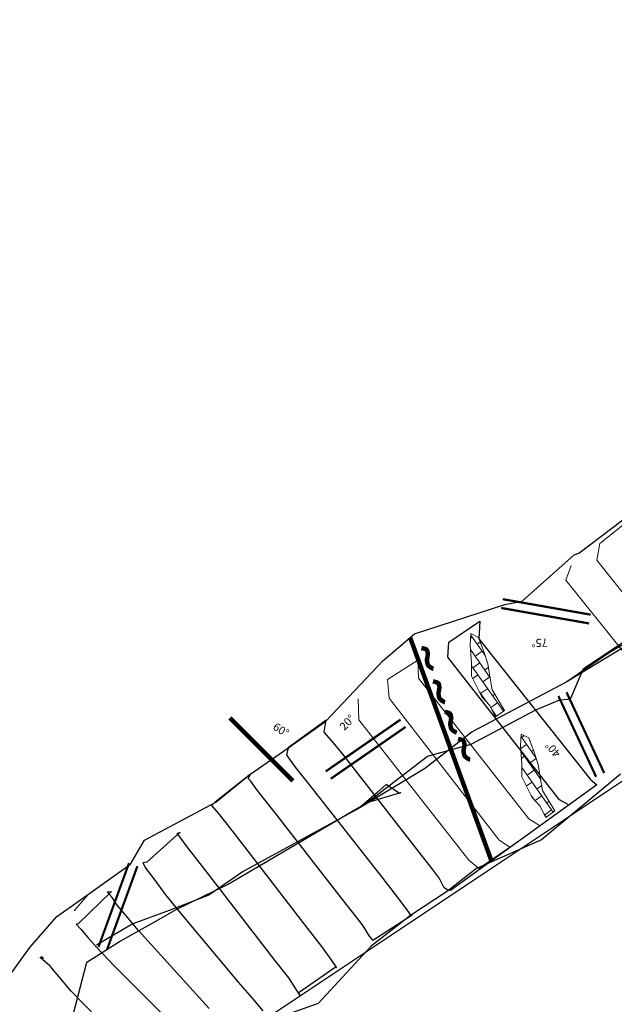
# Model space of a CAD drawing. Units: metres. Extents: x 373723 to 748547, y 655122 to 1310871.
# Drawn here: x 374385 to 374399, y 655474 to 655496 of the extents above; entities that cross this region are included whole.
import ezdxf
from ezdxf.enums import TextEntityAlignment as Align

# ---------------------------------------------------------------- set-up
doc = ezdxf.new("R2010")
doc.units = ezdxf.units.M
for name, color, linetype in [('17', 104, 'Continuous'), ('CA 2000 XC TP', 5, 'Continuous'), ('CA 2000 XC-LT', 5, 'Continuous'), ('Ge-Buz', 250, 'Continuous'), ('MARCOS', 8, 'Continuous'), ('NV 2000-TUNEL-PPAL-LT', 5, 'Continuous')]:
    doc.layers.add(name, color=color, linetype=linetype)
doc.layers.add('Fa-Map', color=172, linetype='Continuous', lineweight=0)
doc.styles.add('ROMANS', font='ROMANS.shx')

# ---------------------------------------------------------------- blocks, each defined once
blk = doc.blocks.new('Buz')
at = {"layer": 'Ge-Buz'}
blk.add_lwpolyline([(0, 0, 0, 0, 0), (0, 1.12, 1.25, 0, 0), (0, 2.39, 0, 0, 0)], format="xyseb", dxfattribs=at)
blk.add_lwpolyline([(-1.19, 0), (1.19, 0)], dxfattribs=at)
at = {"layer": 'Ge-Buz', "ltscale": 0.5, "style": 'ROMANS'}
blk.add_attdef('BUZ', text='', height=1, dxfattribs=at).set_placement((0, 3.45), align=Align.MIDDLE_CENTER)

msp = doc.modelspace()

# ---------------------------------------------------------------- hatches: boundary and pattern name
at = {"lineweight": 5}
h = msp.add_hatch(dxfattribs=at)
h.set_pattern_fill('BRICK', color=6, scale=0.03, angle=125)
h.paths.add_polyline_path([(374395.58, 655481.852), (374395.609, 655481.446), (374395.609, 655481.156), (374395.841, 655480.692), (374396.015, 655480.504), (374396.145, 655480.243), (374396.349, 655480.388), (374396.073, 655480.852), (374396.015, 655481.2), (374395.971, 655481.432), (374395.884, 655481.707), (374395.768, 655482.026), (374395.594, 655482.113)])
h = msp.add_hatch(dxfattribs=at)
h.set_pattern_fill('BRICK', color=6, scale=0.03, angle=125)
h.paths.add_polyline_path([(374396.708, 655479.597), (374396.737, 655479.192), (374396.737, 655478.902), (374396.969, 655478.438), (374397.143, 655478.25), (374397.274, 655477.989), (374397.477, 655478.134), (374397.201, 655478.597), (374397.143, 655478.945), (374397.1, 655479.177), (374397.013, 655479.452), (374396.897, 655479.771), (374396.723, 655479.858)])

# ---------------------------------------------------------------- linework, layer by layer
for points in [[(374395.58, 655481.852), (374395.609, 655481.446), (374395.609, 655481.156), (374395.841, 655480.692), (374396.015, 655480.504), (374396.145, 655480.243), (374396.349, 655480.388), (374396.073, 655480.852), (374396.015, 655481.2), (374395.971, 655481.432), (374395.884, 655481.707), (374395.768, 655482.026), (374395.594, 655482.113), (374395.58, 655481.852)], [(374396.708, 655479.597), (374396.737, 655479.192), (374396.737, 655478.902), (374396.969, 655478.438), (374397.143, 655478.25), (374397.274, 655477.989), (374397.477, 655478.134), (374397.201, 655478.597), (374397.143, 655478.945), (374397.1, 655479.177), (374397.013, 655479.452), (374396.897, 655479.771), (374396.723, 655479.858), (374396.708, 655479.597)]]:
    msp.add_lwpolyline(points, dxfattribs=at)
at = {"layer": '17', "lineweight": 5}
msp.add_polyline3d([(374386.7, 655475.896, 1999.984), (374387.012, 655476.261, 1999.984)], dxfattribs=at)
at = {"layer": 'CA 2000 XC TP'}
for points in [[(374414.583, 655492.071, 1999.546), (374413.4, 655491.265, 1999.439), (374412.291, 655490.481, 1999.352), (374405.749, 655486.987, 1999.258), (374405.15, 655486.226, 1999.156), (374402.758, 655484.47, 1999.195), (374402.758, 655484.47, 1999.195), (374401.54, 655483.411, 1999.065), (374400.689, 655482.848, 1999.048), (374400.025, 655482.41, 1999.069), (374397.743, 655481.032, 1999.029), (374397.743, 655481.032, 1999.029), (374397.743, 655481.032, 1999.029), (374395.622, 655479.908, 1999.125), (374395.622, 655479.908, 1999.125), (374394.555, 655479.083, 1999.115), (374394.555, 655479.083, 1999.115), (374393.089, 655478.195, 1999.188), (374393.089, 655478.195, 1999.188), (374390.492, 655476.778, 1999.068), (374389.72, 655476.25, 1999.052), (374388.829, 655475.903, 1999.05), (374388.014, 655475.601, 1999.049), (374387.203, 655475.127, 1999.052)], [(374414.583, 655492.071, 1999.546), (374413.4, 655491.265, 1999.439), (374412.291, 655490.481, 1999.352), (374405.749, 655486.987, 1999.258), (374405.15, 655486.226, 1999.156), (374402.758, 655484.47, 1999.195), (374402.758, 655484.47, 1999.195), (374401.54, 655483.411, 1999.065), (374400.689, 655482.848, 1999.048), (374400.025, 655482.41, 1999.069), (374397.743, 655481.032, 1999.029), (374397.743, 655481.032, 1999.029), (374397.743, 655481.032, 1999.029), (374395.622, 655479.908, 1999.125), (374395.622, 655479.908, 1999.125), (374394.555, 655479.083, 1999.115), (374394.555, 655479.083, 1999.115), (374393.089, 655478.195, 1999.188), (374393.089, 655478.195, 1999.188), (374390.492, 655476.778, 1999.068), (374389.72, 655476.25, 1999.052), (374388.829, 655475.903, 1999.05), (374388.014, 655475.601, 1999.049), (374387.203, 655475.127, 1999.052)], [(374414.583, 655492.071, 1999.546), (374413.4, 655491.265, 1999.439), (374412.291, 655490.481, 1999.352), (374405.749, 655486.987, 1999.258), (374405.15, 655486.226, 1999.156), (374402.758, 655484.47, 1999.195), (374402.758, 655484.47, 1999.195), (374401.54, 655483.411, 1999.065), (374400.689, 655482.848, 1999.048), (374400.025, 655482.41, 1999.069), (374397.743, 655481.032, 1999.029), (374397.743, 655481.032, 1999.029), (374397.743, 655481.032, 1999.029), (374395.622, 655479.908, 1999.125), (374395.622, 655479.908, 1999.125), (374394.555, 655479.083, 1999.115), (374394.555, 655479.083, 1999.115), (374393.089, 655478.195, 1999.188), (374393.089, 655478.195, 1999.188), (374390.492, 655476.778, 1999.068), (374389.72, 655476.25, 1999.052), (374388.829, 655475.903, 1999.05), (374388.014, 655475.601, 1999.049), (374387.203, 655475.127, 1999.052)], [(374386.322, 655472.215, 2004.706), (374386.986, 655474.746, 2004.333), (374387.719, 655475.21, 2004.404), (374388.548, 655475.673, 2004.444), (374388.986, 655475.926, 2004.338), (374390.134, 655476.488, 2005.368), (374393.266, 655478.326, 2006.168), (374393.266, 655478.326, 2006.168), (374393.266, 655478.326, 2006.168), (374394.621, 655479.36, 2006.293), (374395.604, 655479.632, 2006.002), (374395.604, 655479.632, 2006.002), (374397.049, 655480.399, 2005.527), (374397.587, 655480.63, 2005.35), (374397.758, 655480.645, 2004.474), (374397.833, 655480.66, 2004.086), (374397.833, 655480.66, 2004.086), (374398.118, 655481.327, 2003.76), (374400.359, 655482.824, 2004.624)], [(374386.322, 655472.215, 2004.706), (374386.986, 655474.746, 2004.333), (374387.719, 655475.21, 2004.404), (374388.548, 655475.673, 2004.444), (374388.986, 655475.926, 2004.338), (374390.134, 655476.488, 2005.368), (374393.266, 655478.326, 2006.168), (374393.266, 655478.326, 2006.168), (374393.266, 655478.326, 2006.168), (374394.621, 655479.36, 2006.293), (374395.604, 655479.632, 2006.002), (374395.604, 655479.632, 2006.002), (374397.049, 655480.399, 2005.527), (374397.587, 655480.63, 2005.35), (374397.758, 655480.645, 2004.474), (374397.833, 655480.66, 2004.086), (374397.833, 655480.66, 2004.086), (374398.118, 655481.327, 2003.76), (374400.359, 655482.824, 2004.624)], [(374386.322, 655472.215, 2004.706), (374386.986, 655474.746, 2004.333), (374387.719, 655475.21, 2004.404), (374388.548, 655475.673, 2004.444), (374388.986, 655475.926, 2004.338), (374390.134, 655476.488, 2005.368), (374393.266, 655478.326, 2006.168), (374393.266, 655478.326, 2006.168), (374393.266, 655478.326, 2006.168), (374394.621, 655479.36, 2006.293), (374395.604, 655479.632, 2006.002), (374395.604, 655479.632, 2006.002), (374397.049, 655480.399, 2005.527), (374397.587, 655480.63, 2005.35), (374397.758, 655480.645, 2004.474), (374397.833, 655480.66, 2004.086), (374397.833, 655480.66, 2004.086), (374398.118, 655481.327, 2003.76), (374400.359, 655482.824, 2004.624)], [(374386.322, 655472.215, 2004.706), (374386.986, 655474.746, 2004.333), (374387.719, 655475.21, 2004.404), (374388.548, 655475.673, 2004.444), (374388.986, 655475.926, 2004.338), (374390.134, 655476.488, 2005.368), (374393.266, 655478.326, 2006.168), (374393.266, 655478.326, 2006.168), (374393.266, 655478.326, 2006.168), (374394.621, 655479.36, 2006.293), (374395.604, 655479.632, 2006.002), (374395.604, 655479.632, 2006.002), (374397.049, 655480.399, 2005.527), (374397.587, 655480.63, 2005.35), (374397.758, 655480.645, 2004.474), (374397.833, 655480.66, 2004.086), (374397.833, 655480.66, 2004.086), (374398.118, 655481.327, 2003.76), (374400.359, 655482.824, 2004.624)], [(374386.322, 655472.215, 2004.706), (374386.986, 655474.746, 2004.333), (374387.719, 655475.21, 2004.404), (374388.548, 655475.673, 2004.444), (374388.986, 655475.926, 2004.338), (374390.134, 655476.488, 2005.368), (374393.266, 655478.326, 2006.168), (374393.266, 655478.326, 2006.168), (374393.266, 655478.326, 2006.168), (374394.621, 655479.36, 2006.293), (374395.604, 655479.632, 2006.002), (374395.604, 655479.632, 2006.002), (374397.049, 655480.399, 2005.527), (374397.587, 655480.63, 2005.35), (374397.758, 655480.645, 2004.474), (374397.833, 655480.66, 2004.086), (374397.833, 655480.66, 2004.086), (374398.118, 655481.327, 2003.76), (374400.359, 655482.824, 2004.624)], [(374400.025, 655482.41, 1999.069), (374397.743, 655481.032, 1999.029), (374397.743, 655481.032, 1999.029), (374397.743, 655481.032, 1999.029), (374395.622, 655479.908, 1999.125), (374395.622, 655479.908, 1999.125), (374394.555, 655479.083, 1999.115), (374394.555, 655479.083, 1999.115), (374393.089, 655478.195, 1999.188), (374393.089, 655478.195, 1999.188), (374390.492, 655476.778, 1999.068), (374389.72, 655476.25, 1999.052), (374388.829, 655475.903, 1999.05), (374388.014, 655475.601, 1999.049), (374387.203, 655475.127, 1999.052)], [(374399.217, 655481.997, 1999.186), (374398.695, 655481.679, 1999.057), (374397.743, 655481.032, 1999.029), (374395.622, 655479.908, 1999.125), (374395.622, 655479.908, 1999.125), (374394.555, 655479.083, 1999.115), (374394.555, 655479.083, 1999.115), (374393.089, 655478.195, 1999.188), (374393.089, 655478.195, 1999.188), (374390.492, 655476.778, 1999.068), (374389.72, 655476.25, 1999.052), (374388.829, 655475.903, 1999.05), (374388.014, 655475.601, 1999.049), (374387.203, 655475.127, 1999.052)], [(374385.353, 655471.152, 2004.301), (374386.322, 655472.215, 2004.706), (374386.986, 655474.746, 2004.333), (374387.719, 655475.21, 2004.404), (374388.548, 655475.673, 2004.444), (374388.986, 655475.926, 2004.338), (374390.134, 655476.488, 2005.368), (374393.266, 655478.326, 2006.168), (374393.266, 655478.326, 2006.168), (374394.024, 655478.547, 2005.252), (374393.996, 655478.527, 2003.507), (374393.696, 655478.729, 2001.667), (374393.477, 655478.537, 2000.063), (374393.089, 655478.195, 1999.188), (374390.492, 655476.778, 1999.068), (374389.72, 655476.25, 1999.052), (374388.829, 655475.903, 1999.05), (374388.014, 655475.601, 1999.049), (374387.203, 655475.127, 1999.052)]]:
    msp.add_polyline3d(points, dxfattribs=at)
at = {"layer": 'CA 2000 XC-LT'}
for points in [[(374414.583, 655492.071, 1999.546), (374413.4, 655491.265, 1999.439), (374412.291, 655490.481, 1999.352), (374405.749, 655486.987, 1999.258), (374405.15, 655486.226, 1999.156), (374402.758, 655484.47, 1999.195), (374402.758, 655484.47, 1999.195), (374401.54, 655483.411, 1999.065), (374400.689, 655482.848, 1999.048), (374400.025, 655482.41, 1999.069), (374397.743, 655481.032, 1999.029), (374397.743, 655481.032, 1999.029), (374397.743, 655481.032, 1999.029), (374395.622, 655479.908, 1999.125), (374395.622, 655479.908, 1999.125), (374394.555, 655479.083, 1999.115), (374394.555, 655479.083, 1999.115), (374393.089, 655478.195, 1999.188), (374393.089, 655478.195, 1999.188), (374390.492, 655476.778, 1999.068), (374389.72, 655476.25, 1999.052), (374388.829, 655475.903, 1999.05), (374388.014, 655475.601, 1999.049), (374387.203, 655475.127, 1999.052)], [(374384.946, 655474.026, 1999.916), (374385.702, 655475.073, 1999.916), (374386.311, 655475.768, 1999.916), (374386.665, 655476.012, 1999.951), (374387.964, 655476.942, 2000.061), (374388.277, 655477.48, 2000.024), (374388.277, 655477.48, 2000.024), (374389.873, 655478.335, 2000.242), (374390.635, 655478.953, 2000.177), (374391.487, 655479.542, 2000.094), (374392.339, 655480.145, 2000.013), (374392.339, 655480.145, 2000.013), (374393.631, 655481.508, 1999.699), (374393.631, 655481.508, 1999.699), (374393.631, 655481.508, 1999.699), (374394.328, 655482.109, 1999.745), (374394.328, 655482.109, 1999.745), (374396.352, 655482.763, 2000.136), (374396.746, 655482.835, 2000.172), (374397.913, 655483.877, 2000.084), (374397.913, 655483.877, 2000.084), (374398.011, 655483.914, 2000.095), (374398.755, 655484.472, 2000.192), (374399.602, 655485.118, 2000.223)], [(374384.946, 655474.026, 1999.916), (374385.702, 655475.073, 1999.916), (374386.311, 655475.768, 1999.916), (374386.665, 655476.012, 1999.951), (374387.964, 655476.942, 2000.061), (374388.277, 655477.48, 2000.024), (374388.277, 655477.48, 2000.024), (374389.873, 655478.335, 2000.242), (374390.635, 655478.953, 2000.177), (374391.487, 655479.542, 2000.094), (374392.339, 655480.145, 2000.013), (374392.339, 655480.145, 2000.013), (374393.631, 655481.508, 1999.699), (374393.631, 655481.508, 1999.699), (374393.631, 655481.508, 1999.699), (374394.328, 655482.109, 1999.745), (374394.328, 655482.109, 1999.745), (374396.352, 655482.763, 2000.136), (374396.746, 655482.835, 2000.172), (374397.913, 655483.877, 2000.084), (374397.913, 655483.877, 2000.084), (374398.011, 655483.914, 2000.095), (374398.755, 655484.472, 2000.192), (374399.602, 655485.118, 2000.223)], [(374384.946, 655474.026, 1999.916), (374385.702, 655475.073, 1999.916), (374386.311, 655475.768, 1999.916), (374386.665, 655476.012, 1999.951), (374387.964, 655476.942, 2000.061), (374388.277, 655477.48, 2000.024), (374388.277, 655477.48, 2000.024), (374389.873, 655478.335, 2000.242), (374390.635, 655478.953, 2000.177), (374391.487, 655479.542, 2000.094), (374392.339, 655480.145, 2000.013), (374392.339, 655480.145, 2000.013), (374393.631, 655481.508, 1999.699), (374393.631, 655481.508, 1999.699), (374393.631, 655481.508, 1999.699), (374394.328, 655482.109, 1999.745), (374394.328, 655482.109, 1999.745), (374396.352, 655482.763, 2000.136), (374396.746, 655482.835, 2000.172), (374397.913, 655483.877, 2000.084), (374397.913, 655483.877, 2000.084), (374398.011, 655483.914, 2000.095), (374398.755, 655484.472, 2000.192), (374399.602, 655485.118, 2000.223)], [(374384.946, 655474.026, 1999.916), (374385.702, 655475.073, 1999.916), (374386.311, 655475.768, 1999.916), (374386.665, 655476.012, 1999.951), (374387.964, 655476.942, 2000.061), (374388.277, 655477.48, 2000.024), (374388.277, 655477.48, 2000.024), (374389.873, 655478.335, 2000.242), (374390.635, 655478.953, 2000.177), (374391.487, 655479.542, 2000.094), (374392.339, 655480.145, 2000.013), (374392.339, 655480.145, 2000.013), (374393.631, 655481.508, 1999.699), (374393.631, 655481.508, 1999.699), (374393.631, 655481.508, 1999.699), (374394.328, 655482.109, 1999.745), (374394.328, 655482.109, 1999.745), (374396.352, 655482.763, 2000.136), (374396.746, 655482.835, 2000.172), (374397.913, 655483.877, 2000.084), (374397.913, 655483.877, 2000.084), (374398.011, 655483.914, 2000.095), (374398.755, 655484.472, 2000.192), (374399.602, 655485.118, 2000.223)], [(374384.946, 655474.026, 1999.916), (374385.702, 655475.073, 1999.916), (374386.311, 655475.768, 1999.916), (374386.665, 655476.012, 1999.951), (374387.964, 655476.942, 2000.061), (374388.277, 655477.48, 2000.024), (374388.277, 655477.48, 2000.024), (374389.873, 655478.335, 2000.242), (374390.635, 655478.953, 2000.177), (374391.487, 655479.542, 2000.094), (374392.339, 655480.145, 2000.013), (374392.339, 655480.145, 2000.013), (374393.631, 655481.508, 1999.699), (374393.631, 655481.508, 1999.699), (374393.631, 655481.508, 1999.699), (374394.328, 655482.109, 1999.745), (374394.328, 655482.109, 1999.745), (374396.352, 655482.763, 2000.136), (374396.746, 655482.835, 2000.172), (374397.913, 655483.877, 2000.084), (374397.913, 655483.877, 2000.084), (374398.011, 655483.914, 2000.095), (374398.755, 655484.472, 2000.192), (374399.602, 655485.118, 2000.223)], [(374384.946, 655474.026, 1999.916), (374385.702, 655475.073, 1999.916), (374386.311, 655475.768, 1999.916), (374386.665, 655476.012, 1999.951), (374387.964, 655476.942, 2000.061), (374388.277, 655477.48, 2000.024), (374388.277, 655477.48, 2000.024), (374389.873, 655478.335, 2000.242), (374390.635, 655478.953, 2000.177), (374391.487, 655479.542, 2000.094), (374392.339, 655480.145, 2000.013), (374392.339, 655480.145, 2000.013), (374393.631, 655481.508, 1999.699), (374393.631, 655481.508, 1999.699), (374393.631, 655481.508, 1999.699), (374394.328, 655482.109, 1999.745), (374394.328, 655482.109, 1999.745), (374396.352, 655482.763, 2000.136), (374396.746, 655482.835, 2000.172), (374397.913, 655483.877, 2000.084), (374397.913, 655483.877, 2000.084), (374398.011, 655483.914, 2000.095), (374398.755, 655484.472, 2000.192), (374399.602, 655485.118, 2000.223)], [(374384.946, 655474.026, 1999.916), (374385.702, 655475.073, 1999.916), (374386.311, 655475.768, 1999.916), (374386.665, 655476.012, 1999.951), (374387.964, 655476.942, 2000.061), (374388.277, 655477.48, 2000.024), (374388.277, 655477.48, 2000.024), (374389.873, 655478.335, 2000.242), (374390.635, 655478.953, 2000.177), (374391.487, 655479.542, 2000.094), (374392.339, 655480.145, 2000.013), (374392.339, 655480.145, 2000.013), (374393.631, 655481.508, 1999.699), (374393.631, 655481.508, 1999.699), (374393.631, 655481.508, 1999.699), (374394.328, 655482.109, 1999.745), (374394.328, 655482.109, 1999.745), (374396.352, 655482.763, 2000.136), (374396.746, 655482.835, 2000.172), (374397.913, 655483.877, 2000.084), (374397.913, 655483.877, 2000.084), (374398.011, 655483.914, 2000.095), (374398.755, 655484.472, 2000.192), (374399.602, 655485.118, 2000.223)], [(374384.946, 655474.026, 1999.916), (374385.702, 655475.073, 1999.916), (374386.311, 655475.768, 1999.916), (374386.665, 655476.012, 1999.951), (374387.964, 655476.942, 2000.061), (374388.277, 655477.48, 2000.024), (374388.277, 655477.48, 2000.024), (374389.873, 655478.335, 2000.242), (374390.635, 655478.953, 2000.177), (374391.487, 655479.542, 2000.094), (374392.339, 655480.145, 2000.013), (374392.339, 655480.145, 2000.013), (374393.631, 655481.508, 1999.699), (374393.631, 655481.508, 1999.699), (374393.631, 655481.508, 1999.699), (374394.328, 655482.109, 1999.745), (374394.328, 655482.109, 1999.745), (374396.352, 655482.763, 2000.136), (374396.746, 655482.835, 2000.172), (374397.913, 655483.877, 2000.084), (374397.913, 655483.877, 2000.084), (374398.011, 655483.914, 2000.095), (374398.755, 655484.472, 2000.192), (374399.602, 655485.118, 2000.223)], [(374384.946, 655474.026, 1999.916), (374385.702, 655475.073, 1999.916), (374386.311, 655475.768, 1999.916), (374386.665, 655476.012, 1999.951), (374387.964, 655476.942, 2000.061), (374388.277, 655477.48, 2000.024), (374388.277, 655477.48, 2000.024), (374389.873, 655478.335, 2000.242), (374390.635, 655478.953, 2000.177), (374391.487, 655479.542, 2000.094), (374392.339, 655480.145, 2000.013), (374392.339, 655480.145, 2000.013), (374393.631, 655481.508, 1999.699), (374393.631, 655481.508, 1999.699), (374393.631, 655481.508, 1999.699), (374394.328, 655482.109, 1999.745), (374394.328, 655482.109, 1999.745), (374396.352, 655482.763, 2000.136), (374396.746, 655482.835, 2000.172), (374397.913, 655483.877, 2000.084), (374397.913, 655483.877, 2000.084), (374398.011, 655483.914, 2000.095), (374398.755, 655484.472, 2000.192), (374399.602, 655485.118, 2000.223)], [(374384.946, 655474.026, 1999.916), (374385.702, 655475.073, 1999.916), (374386.311, 655475.768, 1999.916), (374386.665, 655476.012, 1999.951), (374387.964, 655476.942, 2000.061), (374388.277, 655477.48, 2000.024), (374388.277, 655477.48, 2000.024), (374389.873, 655478.335, 2000.242), (374390.635, 655478.953, 2000.177), (374391.487, 655479.542, 2000.094), (374392.339, 655480.145, 2000.013), (374392.339, 655480.145, 2000.013), (374393.631, 655481.508, 1999.699), (374393.631, 655481.508, 1999.699), (374393.631, 655481.508, 1999.699), (374394.328, 655482.109, 1999.745), (374394.328, 655482.109, 1999.745), (374396.352, 655482.763, 2000.136), (374396.746, 655482.835, 2000.172), (374397.913, 655483.877, 2000.084), (374397.913, 655483.877, 2000.084), (374398.011, 655483.914, 2000.095), (374398.755, 655484.472, 2000.192), (374399.602, 655485.118, 2000.223)], [(374384.946, 655474.026, 1999.916), (374385.702, 655475.073, 1999.916), (374386.311, 655475.768, 1999.916), (374386.665, 655476.012, 1999.951), (374387.964, 655476.942, 2000.061), (374388.277, 655477.48, 2000.024), (374388.277, 655477.48, 2000.024), (374389.873, 655478.335, 2000.242), (374390.635, 655478.953, 2000.177), (374391.487, 655479.542, 2000.094), (374392.339, 655480.145, 2000.013), (374392.339, 655480.145, 2000.013), (374393.631, 655481.508, 1999.699), (374393.631, 655481.508, 1999.699), (374393.631, 655481.508, 1999.699), (374394.328, 655482.109, 1999.745), (374394.328, 655482.109, 1999.745), (374396.352, 655482.763, 2000.136), (374396.746, 655482.835, 2000.172), (374397.913, 655483.877, 2000.084), (374397.913, 655483.877, 2000.084), (374398.011, 655483.914, 2000.095), (374398.755, 655484.472, 2000.192), (374399.602, 655485.118, 2000.223)], [(374386.322, 655472.215, 2004.706), (374386.986, 655474.746, 2004.333), (374387.719, 655475.21, 2004.404), (374388.548, 655475.673, 2004.444), (374388.986, 655475.926, 2004.338), (374390.134, 655476.488, 2005.368), (374393.266, 655478.326, 2006.168), (374393.266, 655478.326, 2006.168), (374393.266, 655478.326, 2006.168), (374394.621, 655479.36, 2006.293), (374395.604, 655479.632, 2006.002), (374395.604, 655479.632, 2006.002), (374397.049, 655480.399, 2005.527), (374397.587, 655480.63, 2005.35), (374397.758, 655480.645, 2004.474), (374397.833, 655480.66, 2004.086), (374397.833, 655480.66, 2004.086), (374398.118, 655481.327, 2003.76), (374400.359, 655482.824, 2004.624)], [(374398.952, 655478.958, 2000.211), (374397.176, 655477.488, 2000.021), (374397.176, 655477.488, 2000.021), (374397.176, 655477.488, 2000.021), (374397.176, 655477.488, 2000.021), (374395.718, 655476.846, 2000.039), (374395.718, 655476.846, 2000.039), (374395.073, 655476.334, 2000.107), (374394.238, 655475.794, 2000.169), (374393.357, 655475.106, 2000.183), (374393.357, 655475.106, 2000.183), (374393.357, 655475.106, 2000.183), (374392.169, 655473.818, 1999.967), (374391.497, 655473.579, 1999.99)], [(374398.952, 655478.958, 2000.211), (374397.176, 655477.488, 2000.021), (374397.176, 655477.488, 2000.021), (374397.176, 655477.488, 2000.021), (374397.176, 655477.488, 2000.021), (374395.718, 655476.846, 2000.039), (374395.718, 655476.846, 2000.039), (374395.073, 655476.334, 2000.107), (374394.238, 655475.794, 2000.169), (374393.357, 655475.106, 2000.183), (374393.357, 655475.106, 2000.183), (374393.357, 655475.106, 2000.183), (374392.169, 655473.818, 1999.967), (374391.497, 655473.579, 1999.99)], [(374398.952, 655478.958, 2000.211), (374397.176, 655477.488, 2000.021), (374397.176, 655477.488, 2000.021), (374397.176, 655477.488, 2000.021), (374397.176, 655477.488, 2000.021), (374395.718, 655476.846, 2000.039), (374395.718, 655476.846, 2000.039), (374395.073, 655476.334, 2000.107), (374394.238, 655475.794, 2000.169), (374393.357, 655475.106, 2000.183), (374393.357, 655475.106, 2000.183), (374393.357, 655475.106, 2000.183), (374392.169, 655473.818, 1999.967), (374391.497, 655473.579, 1999.99)], [(374398.952, 655478.958, 2000.211), (374397.176, 655477.488, 2000.021), (374397.176, 655477.488, 2000.021), (374397.176, 655477.488, 2000.021), (374397.176, 655477.488, 2000.021), (374395.718, 655476.846, 2000.039), (374395.718, 655476.846, 2000.039), (374395.073, 655476.334, 2000.107), (374394.238, 655475.794, 2000.169), (374393.357, 655475.106, 2000.183), (374393.357, 655475.106, 2000.183), (374393.357, 655475.106, 2000.183), (374392.169, 655473.818, 1999.967), (374391.497, 655473.579, 1999.99)], [(374398.952, 655478.958, 2000.211), (374397.176, 655477.488, 2000.021), (374397.176, 655477.488, 2000.021), (374397.176, 655477.488, 2000.021), (374397.176, 655477.488, 2000.021), (374395.718, 655476.846, 2000.039), (374395.718, 655476.846, 2000.039), (374395.073, 655476.334, 2000.107), (374394.238, 655475.794, 2000.169), (374393.357, 655475.106, 2000.183), (374393.357, 655475.106, 2000.183), (374393.357, 655475.106, 2000.183), (374392.169, 655473.818, 1999.967), (374391.497, 655473.579, 1999.99)], [(374398.952, 655478.958, 2000.211), (374397.176, 655477.488, 2000.021), (374397.176, 655477.488, 2000.021), (374397.176, 655477.488, 2000.021), (374397.176, 655477.488, 2000.021), (374395.718, 655476.846, 2000.039), (374395.718, 655476.846, 2000.039), (374395.073, 655476.334, 2000.107), (374394.238, 655475.794, 2000.169), (374393.357, 655475.106, 2000.183), (374393.357, 655475.106, 2000.183), (374393.357, 655475.106, 2000.183), (374392.169, 655473.818, 1999.967), (374391.497, 655473.579, 1999.99)], [(374398.952, 655478.958, 2000.211), (374397.176, 655477.488, 2000.021), (374397.176, 655477.488, 2000.021), (374397.176, 655477.488, 2000.021), (374397.176, 655477.488, 2000.021), (374395.718, 655476.846, 2000.039), (374395.718, 655476.846, 2000.039), (374395.073, 655476.334, 2000.107), (374394.238, 655475.794, 2000.169), (374393.357, 655475.106, 2000.183), (374393.357, 655475.106, 2000.183), (374393.357, 655475.106, 2000.183), (374392.169, 655473.818, 1999.967), (374391.497, 655473.579, 1999.99)], [(374398.952, 655478.958, 2000.211), (374397.176, 655477.488, 2000.021), (374397.176, 655477.488, 2000.021), (374397.176, 655477.488, 2000.021), (374397.176, 655477.488, 2000.021), (374395.718, 655476.846, 2000.039), (374395.718, 655476.846, 2000.039), (374395.073, 655476.334, 2000.107), (374394.238, 655475.794, 2000.169), (374393.357, 655475.106, 2000.183), (374393.357, 655475.106, 2000.183), (374393.357, 655475.106, 2000.183), (374392.169, 655473.818, 1999.967), (374391.497, 655473.579, 1999.99)], [(374398.952, 655478.958, 2000.211), (374397.176, 655477.488, 2000.021), (374397.176, 655477.488, 2000.021), (374397.176, 655477.488, 2000.021), (374397.176, 655477.488, 2000.021), (374395.718, 655476.846, 2000.039), (374395.718, 655476.846, 2000.039), (374395.073, 655476.334, 2000.107), (374394.238, 655475.794, 2000.169), (374393.357, 655475.106, 2000.183), (374393.357, 655475.106, 2000.183), (374393.357, 655475.106, 2000.183), (374392.169, 655473.818, 1999.967), (374391.497, 655473.579, 1999.99)], [(374398.952, 655478.958, 2000.211), (374397.176, 655477.488, 2000.021), (374397.176, 655477.488, 2000.021), (374397.176, 655477.488, 2000.021), (374397.176, 655477.488, 2000.021), (374395.718, 655476.846, 2000.039), (374395.718, 655476.846, 2000.039), (374395.073, 655476.334, 2000.107), (374394.238, 655475.794, 2000.169), (374393.357, 655475.106, 2000.183), (374393.357, 655475.106, 2000.183), (374393.357, 655475.106, 2000.183), (374392.169, 655473.818, 1999.967), (374391.497, 655473.579, 1999.99)], [(374398.952, 655478.958, 2000.211), (374397.176, 655477.488, 2000.021), (374397.176, 655477.488, 2000.021), (374397.176, 655477.488, 2000.021), (374397.176, 655477.488, 2000.021), (374395.718, 655476.846, 2000.039), (374395.718, 655476.846, 2000.039), (374395.073, 655476.334, 2000.107), (374394.238, 655475.794, 2000.169), (374393.357, 655475.106, 2000.183), (374393.357, 655475.106, 2000.183), (374393.357, 655475.106, 2000.183), (374392.169, 655473.818, 1999.967), (374391.497, 655473.579, 1999.99)]]:
    msp.add_polyline3d(points, dxfattribs=at)
at = {"layer": 'Fa-Map', "lineweight": 5}
for points, const_width in [([(374396.309, 655482.883), (374398.279, 655482.536)], 0.05), ([(374396.274, 655482.686), (374398.244, 655482.339)], 0.05), ([(374394.231, 655482.026), (374396.062, 655476.997)], 0.1), ([(374394.486, 655481.789), (374394.568, 655481.768), (374394.596, 655481.754), (374394.613, 655481.733), (374394.621, 655481.711), (374394.626, 655481.678), (374394.631, 655481.652), (374394.627, 655481.635), (374394.621, 655481.598), (374394.618, 655481.574), (374394.61, 655481.546), (374394.609, 655481.527), (374394.609, 655481.5), (374394.615, 655481.464), (374394.621, 655481.437), (374394.629, 655481.413), (374394.647, 655481.386), (374394.663, 655481.376), (374394.681, 655481.36), (374394.701, 655481.346), (374394.734, 655481.329), (374394.746, 655481.323), (374394.755, 655481.321)], 0.1), ([(374394.745, 655481.041), (374394.828, 655481.02), (374394.855, 655481.006), (374394.873, 655480.985), (374394.88, 655480.964), (374394.886, 655480.931), (374394.891, 655480.904), (374394.886, 655480.887), (374394.88, 655480.85), (374394.877, 655480.827), (374394.87, 655480.799), (374394.868, 655480.78), (374394.868, 655480.752), (374394.874, 655480.717), (374394.881, 655480.689), (374394.888, 655480.665), (374394.907, 655480.638), (374394.922, 655480.628), (374394.941, 655480.613), (374394.961, 655480.599), (374394.994, 655480.581), (374395.006, 655480.575), (374395.014, 655480.573)], 0.1), ([(374397.738, 655480.797), (374398.583, 655478.985)], 0.05), ([(374397.556, 655480.713), (374398.402, 655478.9)], 0.05), ([(374395.009, 655480.358), (374395.092, 655480.337), (374395.12, 655480.322), (374395.137, 655480.301), (374395.145, 655480.28), (374395.15, 655480.247), (374395.155, 655480.22), (374395.151, 655480.204), (374395.144, 655480.166), (374395.141, 655480.143), (374395.134, 655480.115), (374395.132, 655480.096), (374395.133, 655480.069), (374395.138, 655480.033), (374395.145, 655480.006), (374395.152, 655479.981), (374395.171, 655479.954), (374395.186, 655479.944), (374395.205, 655479.929), (374395.225, 655479.915), (374395.258, 655479.898), (374395.27, 655479.892), (374395.278, 655479.889)], 0.1), ([(374394.016, 655480.183), (374392.339, 655479.021)], 0.05), ([(374394.13, 655480.018), (374392.453, 655478.857)], 0.05), ([(374395.307, 655479.752), (374395.39, 655479.731), (374395.418, 655479.716), (374395.435, 655479.696), (374395.443, 655479.674), (374395.448, 655479.641), (374395.453, 655479.615), (374395.449, 655479.598), (374395.442, 655479.56), (374395.439, 655479.537), (374395.432, 655479.509), (374395.43, 655479.49), (374395.431, 655479.463), (374395.437, 655479.427), (374395.443, 655479.4), (374395.45, 655479.376), (374395.469, 655479.348), (374395.484, 655479.339), (374395.503, 655479.323), (374395.523, 655479.309), (374395.556, 655479.292), (374395.568, 655479.286), (374395.577, 655479.284)], 0.1), ([(374387.929, 655476.966), (374387.245, 655475.086)], 0.05), ([(374388.117, 655476.897), (374387.433, 655475.018)], 0.05)]:
    msp.add_lwpolyline(points, dxfattribs=dict(at, const_width=const_width))
at = {"layer": 'Fa-Map', "lineweight": 5, "const_width": 0.1, "elevation": 1999.984}
msp.add_lwpolyline([(374391.605, 655478.808), (374390.191, 655480.222)], dxfattribs=at)
msp.add_lwpolyline([(374391.605, 655478.808), (374390.191, 655480.222)], dxfattribs=at)
msp.add_lwpolyline([(374391.605, 655478.808), (374390.191, 655480.222)], dxfattribs=at)
msp.add_lwpolyline([(374391.605, 655478.808), (374390.191, 655480.222)], dxfattribs=at)
at = {"layer": 'MARCOS', "lineweight": 5}
for points in [[(374397.84, 655483.639, 1999.341), (374397.724, 655483.308, 2003.695), (374400.227, 655480.194, 2003.718), (374400.478, 655480.067, 1999.415), (374401.134, 655480.509, 1999.5), (374400.881, 655480.666, 2003.713), (374398.417, 655483.756, 2003.788), (374398.482, 655484.135, 1999.45), (374399.075, 655484.604, 1999.501), (374399.053, 655484.257, 2003.782), (374401.519, 655481.115, 2003.631), (374401.794, 655480.963, 1999.505), (374402.486, 655481.442, 1999.463), (374402.224, 655481.612, 2003.699), (374399.708, 655484.741, 2003.818), (374399.743, 655485.072, 1999.657), (374400.456, 655485.613, 1999.58), (374400.376, 655485.192, 2003.873), (374402.873, 655482.074, 2003.724), (374403.145, 655481.904, 1999.423)], [(374393.068, 655480.648, 1999.31), (374393.08, 655480.178, 2003.631), (374395.548, 655477.032, 2003.666), (374395.77, 655476.848, 1999.434), (374396.465, 655477.325, 1999.244), (374396.23, 655477.477, 2003.67), (374393.764, 655480.66, 2003.7), (374393.723, 655481.082, 1999.115), (374394.404, 655481.513, 1999.125), (374394.42, 655481.112, 2003.704), (374396.897, 655477.958, 2003.668), (374397.129, 655477.807, 1999.161)]]:
    msp.add_polyline3d(points, dxfattribs=at)
at = {"layer": 'MARCOS'}
for points in [[(374397.774, 655478.276, 1999.391), (374397.578, 655478.388, 2003.676), (374395.076, 655481.584, 2003.657), (374395.102, 655481.92, 1999.549), (374395.791, 655482.393, 1999.355), (374395.773, 655481.995, 2003.71), (374398.271, 655478.848, 2003.619), (374398.419, 655478.722, 1999.23), (374395.134, 655476.348, 1999.462), (374395.078, 655476.356, 2003.216), (374394.993, 655476.41, 2003.57), (374394.89, 655476.619, 2003.923), (374394.732, 655476.828, 2004.14), (374394.486, 655477.143, 2004.296), (374392.699, 655479.436, 2004.21), (374392.47, 655479.711, 2003.917), (374392.303, 655479.898, 2003.468), (374392.352, 655480.174, 1999.464), (374391.498, 655479.55, 1999.907), (374391.463, 655479.391, 2003.149), (374391.517, 655479.301, 2003.543), (374391.68, 655479.09, 2003.934), (374391.956, 655478.745, 2004.217), (374393.6, 655476.654, 2004.269), (374393.952, 655476.192, 2004.045), (374394.177, 655475.887, 2003.579), (374394.24, 655475.8, 2003.259), (374394.277, 655475.796, 1999.906), (374393.397, 655475.229, 1999.939), (374393.398, 655475.236, 2003.262), (374393.318, 655475.327, 2003.667), (374393.18, 655475.558, 2004.024), (374393.028, 655475.753, 2004.201), (374392.742, 655476.111, 2004.346), (374391.261, 655478.028, 2004.337), (374390.971, 655478.381, 2004.178), (374390.78, 655478.633, 2003.918), (374390.657, 655478.805, 2003.581), (374390.599, 655478.864, 2003.292), (374390.651, 655478.962, 2000.003), (374389.864, 655478.331, 2000.023), (374389.781, 655478.258, 2003.16), (374389.927, 655478.084, 2003.756), (374390.179, 655477.767, 2004.125), (374390.52, 655477.33, 2004.274), (374391.921, 655475.504, 2004.245), (374392.248, 655475.097, 2004.071), (374392.455, 655474.805, 2003.746), (374392.579, 655474.618, 2003.243), (374392.55, 655474.625, 1999.914), (374391.723, 655474.05, 1999.896), (374391.765, 655473.999, 2003.229), (374391.672, 655474.146, 2003.642), (374391.511, 655474.394, 2003.959), (374391.191, 655474.797, 2004.188), (374389.733, 655476.691, 2004.227), (374389.471, 655477.026, 2004.136), (374389.235, 655477.327, 2003.891), (374389.065, 655477.558, 2003.497), (374389.006, 655477.633, 2003.19), (374389.078, 655477.661, 2000.018), (374388.331, 655476.99, 2000.009), (374388.238, 655476.973, 2003.209), (374388.307, 655476.847, 2003.65), (374388.482, 655476.614, 2004.025), (374388.748, 655476.257, 2004.263), (374389.048, 655475.889, 2004.309), (374390.376, 655474.297, 2004.25), (374390.687, 655473.934, 2004.098), (374390.932, 655473.654, 2003.775)], [(374389.729, 655473.707, 2004.242), (374388.134, 655475.463, 2004.298), (374387.883, 655475.772, 2004.186), (374387.666, 655476.019, 2003.957), (374387.548, 655476.196, 2003.691), (374387.439, 655476.321, 2003.168), (374387.535, 655476.33, 2000), (374386.792, 655475.601, 1999.966), (374386.744, 655475.595, 2003.163), (374386.85, 655475.481, 2003.658), (374387.004, 655475.296, 2003.958), (374387.198, 655475.081, 2004.156), (374387.595, 655474.661, 2004.283), (374389.047, 655473.211, 2004.26)], [(374388.96, 655471.78, 1999.335), (374389.045, 655471.654, 2002.5), (374389.11, 655471.634, 2003.11), (374388.854, 655471.91, 2003.921), (374388.506, 655472.257, 2004.225), (374387.521, 655473.186, 2004.281), (374386.633, 655474.096, 2004.259), (374386.161, 655474.655, 2003.878), (374385.94, 655474.851, 2003.094), (374385.981, 655474.871, 2002.576), (374385.997, 655474.823, 2000.828), (374386.008, 655474.848, 1999.213)]]:
    msp.add_polyline3d(points, dxfattribs=at)
at = {"layer": 'NV 2000-TUNEL-PPAL-LT', "color": 7, "elevation": 1990}
msp.add_lwpolyline([(374276.939, 655397.523), (374821.067, 655759.897)], dxfattribs=at)

# ---------------------------------------------------------------- block references
at = {"layer": 'Ge-Buz', "color": 250, "lineweight": 5}
ref = msp.add_blockref('Buz', (374397.259, 655482.512), dxfattribs=dict(at, xscale=0.179968975961691, yscale=0.179968975961691, zscale=0.179968975961691, rotation=168.5233940927446))
ref.add_attrib('BUZ', '75°', dxfattribs={"ltscale": 0.5, "height": 0.18, "rotation": 180.9835, "style": 'ROMANS'}).set_placement((374397.136, 655481.904), align=Align.MIDDLE_CENTER)
ref = msp.add_blockref('Buz', (374393.174, 655479.61), dxfattribs=dict(at, xscale=0.179968975961691, yscale=0.179968975961691, zscale=0.179968975961691, rotation=34.82251774835952))
ref.add_attrib('BUZ', '20°', dxfattribs={"ltscale": 0.5, "height": 0.18, "rotation": 47.2826, "style": 'ROMANS'}).set_placement((374392.82, 655480.12), align=Align.MIDDLE_CENTER)
ref = msp.add_blockref('Buz', (374390.898, 655479.515, 1999.984), dxfattribs=dict(at, xscale=0.179968975961691, yscale=0.179968975961691, zscale=0.179968975961691, rotation=314.8278019610543))
ref.add_attrib('BUZ', '60°', dxfattribs={"ltscale": 0.5, "height": 0.18, "rotation": 327.2879, "style": 'ROMANS'}).set_placement((374391.338, 655479.953, 1999.984), align=Align.MIDDLE_CENTER)
ref = msp.add_blockref('Buz', (374390.898, 655479.515, 1999.984), dxfattribs=dict(at, xscale=0.179968975961691, yscale=0.179968975961691, zscale=0.179968975961691, rotation=314.8278019610543))
ref.add_attrib('BUZ', '60°', dxfattribs={"ltscale": 0.5, "height": 0.18, "rotation": 327.2879, "style": 'ROMANS'}).set_placement((374391.338, 655479.953, 1999.984), align=Align.MIDDLE_CENTER)
ref = msp.add_blockref('Buz', (374390.898, 655479.515, 1999.984), dxfattribs=dict(at, xscale=0.179968975961691, yscale=0.179968975961691, zscale=0.179968975961691, rotation=314.8278019610543))
ref.add_attrib('BUZ', '60°', dxfattribs={"ltscale": 0.5, "height": 0.18, "rotation": 327.2879, "style": 'ROMANS'}).set_placement((374391.338, 655479.953, 1999.984), align=Align.MIDDLE_CENTER)
ref = msp.add_blockref('Buz', (374390.898, 655479.515, 1999.984), dxfattribs=dict(at, xscale=0.179968975961691, yscale=0.179968975961691, zscale=0.179968975961691, rotation=314.8278019610543))
ref.add_attrib('BUZ', '60°', dxfattribs={"ltscale": 0.5, "height": 0.18, "rotation": 327.2879, "style": 'ROMANS'}).set_placement((374391.338, 655479.953, 1999.984), align=Align.MIDDLE_CENTER)
ref = msp.add_blockref('Buz', (374397.979, 655479.806), dxfattribs=dict(at, xscale=0.179968975961691, yscale=0.179968975961691, zscale=0.179968975961691, rotation=118.3503212414359))
ref.add_attrib('BUZ', '40°', dxfattribs={"ltscale": 0.5, "height": 0.18, "rotation": 130.8104, "style": 'ROMANS'}).set_placement((374397.433, 655479.512), align=Align.MIDDLE_CENTER)

doc.saveas('drawing.dxf')
